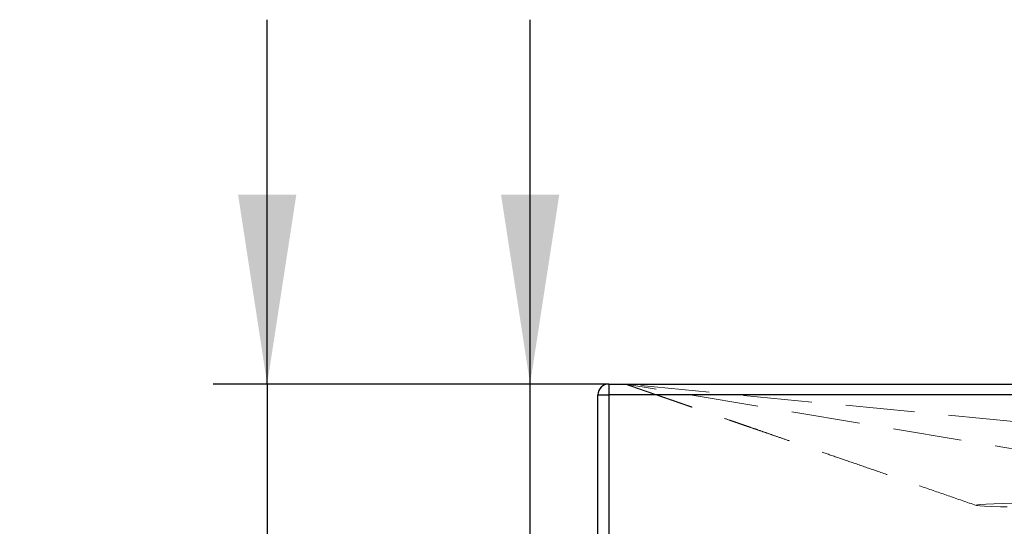
# Model space of a CAD drawing. Units: millimetres. Extents: x -7 to 2155, y 132 to 2783.
# Drawn here: x 45 to 227, y 2689 to 2783 of the extents above; entities that cross this region are included whole.
import ezdxf

# ---------------------------------------------------------------- set-up
doc = ezdxf.new("R2010")
doc.units = ezdxf.units.MM
doc.header["$LTSCALE"] = 10
doc.linetypes.add('HIDDEN', pattern=[1.905, 1.27, -0.635])
doc.layers.add('TBLOCK', color=7, linetype='Continuous', lineweight=25)
doc.styles.add('SLDTEXTSTYLE1', font='TXT', dxfattribs={"width": 0.605})
doc.dimstyles.new('SLDDIMSTYLE2', dxfattribs={"dimtxt": 35, "dimasz": 35, "dimexe": 0, "dimexo": 0.0625, "dimgap": 8.75, "dimtad": 2, "dimrnd": 1e-09, "dimzin": 12, "dimdsep": 46, "dimtxsty": 'SLDTEXTSTYLE1', "dimsah": 1, "dimcen": 0.09, "dimadec": 0, "dimazin": 3, "dimtfac": 1, "dimtdec": 3, "dimtmove": 0, "dimatfit": 0, "dimfxl": 1, "dimfrac": 2, "dimtolj": 1, "dimtzin": 12, "dimarcsym": 0})

# ---------------------------------------------------------------- blocks, each defined once
blk = doc.blocks.new('_D_4')
at = {"layer": 'TBLOCK', "transparency": 16777216}
for p, q in [((90.39, 2715.25), (90.39, 2782.55)), ((153.42, 2715.25), (80.39, 2715.25)), ((90.39, 2715.25), (90.39, 2580.25)), ((151.35, 2580.25), (80.39, 2580.25)), ((90.39, 2580.25), (90.39, 2512.94))]:
    blk.add_line(p, q, dxfattribs=at)
for points in [[(90.39, 2715.25), (95.78, 2750.25), (85.01, 2750.25)], [(90.39, 2580.25), (85.01, 2545.25), (95.78, 2545.25)]]:
    blk.add_solid(points, dxfattribs=at)
at = {"layer": 'TBLOCK', "transparency": 16777216, "insert": (45.27, 2599.39), "char_height": 35, "attachment_point": 1, "rotation": 90, "style": 'SLDTEXTSTYLE1'}
blk.add_mtext('135', dxfattribs=at)
blk = doc.blocks.new('_D_5')
at = {"layer": 'TBLOCK', "transparency": 16777216}
for p, q in [((138.98, 2715.25), (138.98, 2782.55)), ((153.42, 2715.25), (128.98, 2715.25)), ((138.98, 2680.25), (138.98, 2715.25)), ((153.42, 2680.25), (128.98, 2680.25)), ((138.98, 2680.25), (138.98, 2616.04))]:
    blk.add_line(p, q, dxfattribs=at)
for points in [[(138.98, 2715.25), (144.37, 2750.25), (133.6, 2750.25)], [(138.98, 2680.25), (133.6, 2645.25), (144.37, 2645.25)]]:
    blk.add_solid(points, dxfattribs=at)
at = {"layer": 'TBLOCK', "transparency": 16777216, "insert": (93.86, 2616.04), "char_height": 35, "attachment_point": 1, "rotation": 90, "style": 'SLDTEXTSTYLE1'}
blk.add_mtext('35', dxfattribs=at)

msp = doc.modelspace()

# ---------------------------------------------------------------- linework, layer by layer
at = {"color": 7, "linetype": 'Continuous', "lineweight": 25}
for p, q in [((153.519, 2715.246), (153.519, 2713.246)), ((153.519, 2715.246), (1054.519, 2715.246)), ((151.519, 2680.246), (151.519, 2713.246)), ((151.519, 2713.246), (153.519, 2713.246)), ((153.519, 2713.246), (153.519, 2680.246)), ((1054.519, 2713.246), (153.519, 2713.246))]:
    msp.add_line(p, q, dxfattribs=at)
at = {"color": 7, "linetype": 'HIDDEN', "lineweight": 18}
for p, q in [((153.519, 2713.246), (153.519, 2715.246)), ((361.69, 2695.48), (156.614, 2715.237)), ((156.682, 2715.219), (156.682, 2715.219)), ((293.818, 2692.279), (156.682, 2715.219)), ((153.519, 2713.246), (151.519, 2713.246)), ((153.519, 2713.246), (1054.519, 2713.246)), ((153.519, 2680.246), (153.519, 2713.246))]:
    msp.add_line(p, q, dxfattribs=at)
at = {"color": 7, "linetype": 'HIDDEN', "lineweight": 18, "flags": 128}
msp.add_lwpolyline([(361.69, 2695.48), (351.469, 2695.354), (341.555, 2695.228), (331.95, 2695.104), (322.679, 2694.98), (313.749, 2694.857), (305.167, 2694.735), (297.415, 2694.622), (289.994, 2694.51), (282.913, 2694.399), (276.187, 2694.29), (269.817, 2694.182), (264.344, 2694.086), (259.181, 2693.991), (254.33, 2693.899), (249.796, 2693.808), (245.587, 2693.718), (241.703, 2693.631), (238.149, 2693.546), (234.628, 2693.455), (231.514, 2693.366), (228.811, 2693.281), (226.526, 2693.198), (224.657, 2693.118), (223.275, 2693.046), (222.272, 2692.976), (221.648, 2692.909), (221.404, 2692.845), (221.54, 2692.784), (222.058, 2692.727), (222.954, 2692.672), (224.229, 2692.621), (225.882, 2692.573), (227.911, 2692.529), (230.312, 2692.488), (233.085, 2692.45), (236.226, 2692.416), (239.73, 2692.385), (243.596, 2692.358), (247.82, 2692.335), (252.393, 2692.315), (257.315, 2692.299), (262.58, 2692.287), (268.178, 2692.278), (274.11, 2692.273), (280.365, 2692.271), (286.934, 2692.273), (293.818, 2692.279)], dxfattribs=at)
at = {"color": 7, "linetype": 'Continuous', "lineweight": 25}
msp.add_arc((153.519, 2713.246), 2, 90, 180, dxfattribs=at)
at = {"color": 7, "linetype": 'HIDDEN', "lineweight": 18}
msp.add_arc((156.183, 2713.246), 2, 71.1294, 89.89655, dxfattribs=at)
for points, knots in [([(156.682, 2715.219), (156.574, 2715.232), (156.464, 2715.246), (156.355, 2715.246), (156.353, 2715.246)], [0, 0, 0, 0, 0.9807706, 1, 1, 1, 1]), ([(156.614, 2715.237), (156.552, 2715.241), (156.489, 2715.246), (156.425, 2715.246), (156.423, 2715.246)], [0, 0, 0, 0, 0.967028, 1, 1, 1, 1]), ([(996.403, 2715.232), (995.069, 2715.232), (988.403, 2715.232), (960.403, 2715.23), (848.403, 2715.22), (715.108, 2715.175), (463.179, 2715.192), (296.583, 2715.216), (156.614, 2715.237)], [0, 0, 0, 0, 0.0047631, 0.0238155, 0.1000252, 0.4048641, 0.4999878, 1, 1, 1, 1]), ([(156.614, 2715.237), (156.615, 2715.237), (156.616, 2715.236), (156.624, 2715.235), (156.656, 2715.229), (156.723, 2715.2), (156.776, 2715.176)], [0, 0, 0, 0, 0.0117647, 0.0588235, 0.2470588, 1, 1, 1, 1]), ([(156.682, 2715.219), (158.016, 2715.218), (164.682, 2715.217), (192.682, 2715.213), (262.016, 2715.201), (368.682, 2715.162), (480.628, 2715.131), (655.908, 2715.166), (802.825, 2715.226), (923.13, 2715.233), (937.434, 2715.233)], [0, 0, 0, 0, 0.0051233, 0.0256163, 0.1075886, 0.2715332, 0.4354778, 0.5377332, 0.9450381, 1, 1, 1, 1]), ([(156.83, 2715.141), (156.827, 2715.143), (156.821, 2715.149), (156.739, 2715.198), (156.702, 2715.212), (156.682, 2715.219)], [0, 0, 0, 0, 0.3081144, 0.6369498, 1, 1, 1, 1]), ([(156.817, 2715.149), (156.825, 2715.144), (156.837, 2715.135), (156.832, 2715.139), (156.83, 2715.141)], [0, 0, 0, 0, 0.6533951, 1, 1, 1, 1]), ([(156.921, 2715.113), (156.97, 2715.096), (157.104, 2715.052), (157.322, 2714.977), (157.57, 2714.892), (157.81, 2714.808), (158.043, 2714.727), (158.268, 2714.648), (158.486, 2714.571), (158.697, 2714.497), (158.902, 2714.425), (159.1, 2714.356), (159.292, 2714.289), (159.476, 2714.224), (159.648, 2714.165), (159.807, 2714.109), (159.952, 2714.06), (160.088, 2714.012), (160.219, 2713.967), (160.327, 2713.93), (160.417, 2713.899), (160.463, 2713.883), (160.49, 2713.873), (160.512, 2713.866), (160.528, 2713.86), (160.544, 2713.855), (160.566, 2713.847), (160.592, 2713.838), (160.636, 2713.823), (160.684, 2713.806), (160.776, 2713.775), (160.866, 2713.744), (160.967, 2713.709), (161.09, 2713.666), (161.213, 2713.624), (161.34, 2713.58), (161.469, 2713.536), (161.653, 2713.472), (161.9, 2713.388), (162.23, 2713.274), (162.573, 2713.157), (162.93, 2713.034), (163.301, 2712.907), (163.664, 2712.782), (164.014, 2712.662), (164.338, 2712.551), (164.682, 2712.433), (165.028, 2712.313), (165.447, 2712.169), (165.923, 2712.004), (166.466, 2711.816), (167.04, 2711.617), (167.634, 2711.411), (168.212, 2711.21), (168.967, 2710.948), (169.895, 2710.626), (171.041, 2710.23), (172.443, 2709.744), (174.016, 2709.2), (175.427, 2708.713), (176.587, 2708.312), (177.451, 2708.013), (178.417, 2707.679), (179.541, 2707.291), (180.892, 2706.824), (182.489, 2706.272), (184.329, 2705.636), (186.419, 2704.914), (188.883, 2704.062), (191.746, 2703.073), (195.032, 2701.937), (198.641, 2700.689), (202.573, 2699.33), (206.829, 2697.859), (211.409, 2696.276), (216.312, 2694.581), (219.693, 2693.412), (221.437, 2692.81)], [0, 0, 0, 0, 0.0266225, 0.0722819, 0.1151665, 0.1552891, 0.192663, 0.2273004, 0.2592141, 0.2884155, 0.3149164, 0.3387282, 0.3598618, 0.3783282, 0.3941376, 0.4057999, 0.4154438, 0.4230779, 0.4287141, 0.4323731, 0.4334824, 0.4338682, 0.4341556, 0.4342709, 0.4343752, 0.434477, 0.4345859, 0.4348521, 0.4352116, 0.4362613, 0.4377832, 0.4430889, 0.4500136, 0.4567031, 0.463111, 0.4692374, 0.4750832, 0.4806494, 0.4925556, 0.5029617, 0.5118912, 0.5193782, 0.5254777, 0.5302873, 0.5331619, 0.5355682, 0.5377532, 0.5400325, 0.5426844, 0.5477242, 0.5542987, 0.5631402, 0.5739291, 0.5861692, 0.5980572, 0.6095178, 0.6233931, 0.636977, 0.6505044, 0.6642119, 0.6704737, 0.6768349, 0.6833831, 0.691395, 0.701342, 0.712994, 0.7265096, 0.7418856, 0.7591184, 0.7809492, 0.8051643, 0.8317553, 0.8607131, 0.8920276, 0.9256879, 0.9616827, 1, 1, 1, 1])]:
    msp.add_open_spline(points, degree=3, knots=knots, dxfattribs=at)

# ---------------------------------------------------------------- dimensions: what is measured, and where the dimension line sits
at = {"layer": 'TBLOCK'}
for base, p1, p2, picture, middle in [((90.392, 2580.246), (153.519, 2715.246), (151.455, 2580.246), '_D_4', (90.392, 2639.496)), ((138.981, 2715.246), (153.519, 2680.246), (153.519, 2715.246), '_D_5', (138.981, 2642.778))]:
    dim = msp.add_linear_dim(base=base, p1=p1, p2=p2, angle=90, dimstyle='SLDDIMSTYLE2', dxfattribs=at)
    dim.commit()
    dim.dimension.update_dxf_attribs({"geometry": picture, "text_midpoint": middle, "dimtype": 160})

doc.saveas('drawing.dxf')
